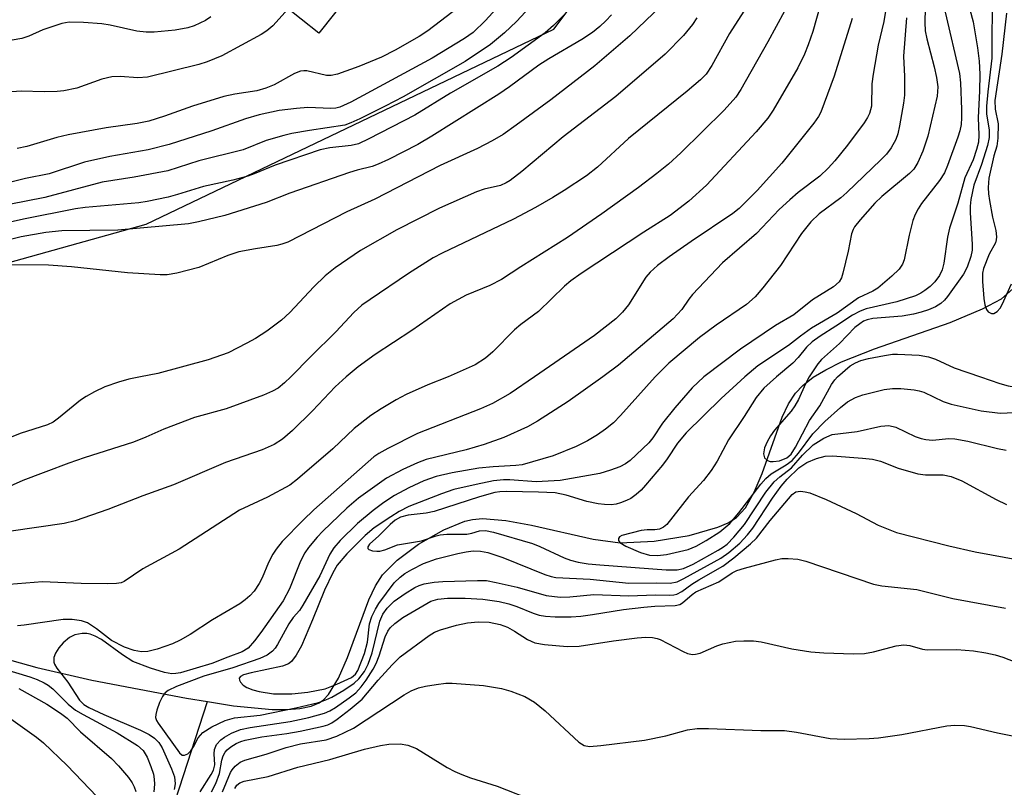
# Model space of a CAD drawing. Units: inches. Extents: x 1237766 to 1243766, y 529455 to 533455.
# Drawn here: x 1239969 to 1240143, y 530928 to 531063 of the extents above; entities that cross this region are included whole.
import ezdxf

# ---------------------------------------------------------------- set-up
doc = ezdxf.new("R2010")
doc.units = ezdxf.units.IN
doc.header["$MEASUREMENT"] = 0
for name, color, linetype in [('BLDG-Footprint', 5, 'Continuous'), ('HYDRO-Single Line Stream', 4, 'Continuous'), ('NTRL-Trees', 3, 'Continuous'), ('Undefined', 1, 'Continuous')]:
    doc.layers.add(name, color=color, linetype=linetype)

msp = doc.modelspace()

# ---------------------------------------------------------------- linework, layer by layer
at = {"layer": 'BLDG-Footprint', "elevation": 383.2}
msp.add_lwpolyline([(1240044.62, 531089.15), (1240022, 531060.7), (1239997.04, 531080.54), (1240017.77, 531106.62), (1240008.89, 531113.68), (1240021.89, 531130.03), (1240051.57, 531106.43), (1240040.46, 531092.46)], close=True, dxfattribs=at)
at = {"layer": 'HYDRO-Single Line Stream'}
for points in [[(1240002.34, 530942.67), (1240006.92, 530941.9), (1240013.8, 530941.28), (1240016.36, 530941.28), (1240018.68, 530941.47), (1240020.68, 530941.89), (1240022.08, 530942.47), (1240022.84, 530943.01), (1240023.73, 530943.94), (1240025.49, 530946.8), (1240027.07, 530950.46), (1240030.84, 530960.64), (1240032.01, 530963.09), (1240033.27, 530965.07), (1240035.85, 530967.64), (1240039.65, 530970.45), (1240044.12, 530973.03), (1240047.8, 530974.55), (1240049.16, 530974.85), (1240050.96, 530974.98), (1240055.05, 530974.68), (1240059.6, 530973.84), (1240070.49, 530971.34), (1240075.28, 530970.69), (1240081.26, 530971.03), (1240087.47, 530972.02), (1240092.52, 530973.45), (1240094.32, 530974.25), (1240095.78, 530975.16), (1240097.39, 530976.9), (1240098.94, 530979.65), (1240100.32, 530982.98), (1240103.89, 530992.91), (1240105, 530995.28), (1240106.22, 530997.17), (1240107.51, 530998.51), (1240109.37, 530999.95), (1240111.57, 531001.28), (1240114.36, 531002.66), (1240120.18, 531004.99), (1240133.57, 531009.6), (1240139.27, 531012.02), (1240142.64, 531013.8), (1240144.62, 531015.59)], [(1239967.8, 530949.92), (1239972.22, 530948.67), (1239981.94, 530946.45), (1239998.64, 530943.29), (1240002.34, 530942.67)], [(1239968.82, 530862.35), (1239973.38, 530866.29), (1239975.59, 530868.86), (1239977.66, 530871.94), (1239979.75, 530875.75), (1239981.96, 530880.6), (1239983.86, 530885.38), (1239985.82, 530890.97), (1239991.7, 530909.83), (1240002.34, 530942.67)]]:
    msp.add_lwpolyline(points, dxfattribs=at)
at = {"layer": 'NTRL-Trees'}
msp.add_lwpolyline([(1239778.84, 531023.98), (1239809.13, 530987.54), (1239837.04, 530984.16), (1239853.76, 530988.53), (1239889.68, 530998.56), (1239991.54, 531026.99), (1240063.54, 531061.41), (1240092.07, 531099.45), (1240112, 531140.65), (1240118.34, 531193.18), (1240113.39, 531235.46), (1240111.97, 531255.4), (1240074.64, 531297.06), (1239977.42, 531379.53), (1239956.72, 531410.29), (1239843.77, 531599.32), (1239821.38, 531636.79), (1239731.81, 531784.54)], dxfattribs=at)
at = {"layer": 'Undefined'}
for points, elevation in [([(1240055.74, 531067.7), (1240051.44, 531062.96), (1240049.27, 531060.86), (1240047.74, 531059.76), (1240042.02, 531056.32), (1240027.67, 531048.55), (1240025.71, 531047.65), (1240025.01, 531047.5), (1240024.16, 531047.43), (1240020.07, 531047.56), (1240018.09, 531047.43), (1240015.01, 531047.07), (1240011.48, 531046.31), (1240009.05, 531045.59), (1240003.13, 531043.44), (1239995.6, 531041.03), (1239991.85, 531040.13), (1239985.11, 531038.94), (1239980.61, 531037.96), (1239974.38, 531035.86), (1239970.21, 531035.06), (1239960.25, 531032.55)], 374), ([(1240129.17, 531067.73), (1240129.08, 531062.58), (1240129.14, 531061.13), (1240129.43, 531059.69), (1240130.75, 531054.79), (1240131.17, 531052.87), (1240131.35, 531051.24), (1240131.23, 531049.6), (1240129.62, 531042.5), (1240128.73, 531039.87), (1240127.82, 531037.87), (1240127.11, 531036.72), (1240126.37, 531035.92), (1240121.51, 531031.85), (1240120.27, 531030.71), (1240117.67, 531027.76), (1240116.65, 531026.49), (1240116.4, 531026.04), (1240116.14, 531025.27), (1240115.56, 531022.23), (1240114.6, 531018.32), (1240114.33, 531017.52), (1240113.93, 531016.81), (1240112.97, 531015.9), (1240109.26, 531013.61), (1240105.95, 531011), (1240102.69, 531009.09), (1240096.5, 531004.91), (1240090.02, 531000)], 350), ([(1240136.21, 531067.99), (1240137.63, 531062.71), (1240138.38, 531058.15), (1240138.69, 531055.77), (1240138.8, 531053.49), (1240138.73, 531050.45), (1240138.48, 531045.84), (1240138.62, 531042.73), (1240138.56, 531041.47), (1240138.23, 531040.17), (1240137.59, 531038.33), (1240136.12, 531035.16), (1240134.91, 531030.68), (1240133.44, 531026.28), (1240133.09, 531024.67), (1240132.41, 531020.09), (1240132.16, 531018.94), (1240131.69, 531017.92), (1240130.86, 531016.79), (1240130.02, 531016), (1240129.1, 531015.27), (1240128.4, 531014.81), (1240127.44, 531014.35), (1240124.13, 531013.29), (1240118.74, 531012.06), (1240117.64, 531011.64), (1240116.33, 531010.93), (1240113.36, 531008.95), (1240110.59, 531007.23), (1240109.2, 531006.22), (1240108.2, 531005.27), (1240106.7, 531003.42), (1240105.79, 531002.42), (1240102.88, 531000)], 346), ([(1240140.95, 531068.36), (1240140.89, 531056.3), (1240140.19, 531050.33), (1240140, 531047.81), (1240140, 531046.43), (1240140.44, 531043.62), (1240140.46, 531042.27), (1240140.17, 531040.85), (1240139.09, 531037.52), (1240137.76, 531033.86), (1240137.21, 531031.33), (1240137.07, 531030.15), (1240137.07, 531028.97), (1240137.47, 531023.47), (1240137.42, 531022.38), (1240137.22, 531021.29), (1240136.56, 531019.39), (1240135.9, 531018.14), (1240133.11, 531014.24), (1240132.56, 531013.56), (1240131.93, 531012.98), (1240130.98, 531012.41), (1240129.71, 531011.87), (1240128.41, 531011.42), (1240127.09, 531011.07), (1240125.08, 531010.76), (1240119.89, 531010.33), (1240118.91, 531010.11), (1240118.26, 531009.84), (1240117.57, 531009.4), (1240116.71, 531008.71), (1240113.99, 531005.92), (1240110.84, 531003.1), (1240110.2, 531002.32), (1240108.62, 531000)], 344), ([(1240098.17, 531066.27), (1240094.57, 531060.66), (1240091.44, 531054.99), (1240090.45, 531053.47), (1240089.46, 531052.48), (1240087.09, 531050.45), (1240076.7, 531042.14), (1240071.25, 531037.08), (1240069.29, 531035.55), (1240065.37, 531032.94), (1240063.37, 531031.68), (1240060.32, 531029.93), (1240056.4, 531027.84), (1240043.79, 531021.87), (1240042.22, 531021.05), (1240037.84, 531018.29), (1240031.07, 531013.7), (1240029.63, 531012.67), (1240028.18, 531011.38), (1240025.04, 531007.96), (1240020.61, 531003.64), (1240017.05, 531000)], 362), ([(1240110.72, 531066), (1240109.31, 531061.02), (1240108.49, 531058.64), (1240107.83, 531057), (1240106.64, 531054.61), (1240102.29, 531047.12), (1240101.33, 531045.72), (1240099.29, 531043.32), (1240090.5, 531033.87), (1240087.4, 531031.04), (1240084.08, 531028.52), (1240079.41, 531025.57), (1240068.36, 531018.29), (1240066.52, 531016.96), (1240065.44, 531016.03), (1240060.81, 531011.59), (1240057.71, 531009.27), (1240056.58, 531008.34), (1240052.75, 531004.43), (1240051.49, 531003.34), (1240049.65, 531002.17), (1240044.86, 531000)], 358), ([(1240058.54, 531064.5), (1240056.93, 531062.79), (1240054.8, 531060.78), (1240052.33, 531058.71), (1240047.87, 531055.71), (1240036.9, 531049.49), (1240033.77, 531047.82), (1240029.29, 531045.61), (1240027.69, 531044.87), (1240026.61, 531044.47), (1240020.36, 531043.54), (1240017.23, 531042.97), (1240015.81, 531042.63), (1240012.74, 531041.74), (1240008.68, 531040.11), (1240000.85, 531038.15), (1239995.35, 531036.38), (1239989.41, 531035.29), (1239983.76, 531034.38), (1239973.59, 531031.71), (1239964.24, 531029.85)], 372), ([(1240016.6, 531064.99), (1240013.89, 531062.04), (1240012.81, 531061.1), (1240011.83, 531060.49), (1240004.9, 531056.74), (1240002.3, 531055.66), (1240000.81, 531055.17), (1239991.76, 531052.96), (1239990.04, 531052.8), (1239986.9, 531053.06), (1239985.47, 531053.01), (1239983.67, 531052.58), (1239979.27, 531051.03), (1239976.96, 531050.52), (1239975.8, 531050.41), (1239973.49, 531050.35), (1239969.45, 531050.46), (1239966.21, 531050.24)], 378), ([(1240082.55, 531065.59), (1240076.95, 531060.22), (1240070.77, 531054.96), (1240063.02, 531048.92), (1240056.91, 531044.45), (1240054.57, 531042.85), (1240052.63, 531041.72), (1240050.05, 531040.35), (1240043.48, 531037.37), (1240031.92, 531031.4), (1240026.95, 531029.15), (1240016.54, 531023.83), (1240015.46, 531023.43), (1240014.61, 531023.22), (1240010.83, 531022.65), (1240007.91, 531022.09), (1240005.94, 531021.44), (1240000.85, 531019.33), (1239996.94, 531018.32), (1239995.25, 531018.01), (1239993.99, 531018.01), (1239988.24, 531018.37), (1239978.34, 531019.47), (1239974.27, 531019.72), (1239967.1, 531019.8)], 366), ([(1240046.77, 531065.33), (1240041.27, 531061.14), (1240039.74, 531060.14), (1240035.49, 531057.71), (1240033.08, 531056.5), (1240029.1, 531054.81), (1240025.33, 531053.46), (1240024.22, 531053.23), (1240023.39, 531053.23), (1240019.89, 531054.05), (1240019.36, 531054.08), (1240018.8, 531054), (1240017.72, 531053.6), (1240014.15, 531051.58), (1240012.64, 531050.98), (1240011.06, 531050.56), (1240007.16, 531049.97), (1240005.24, 531049.54), (1239999.69, 531047.82), (1239994.76, 531046.03), (1239991.97, 531045.16), (1239989.95, 531044.75), (1239984.47, 531043.99), (1239977.71, 531042.74), (1239975.71, 531042.27), (1239970.42, 531040.73), (1239968.73, 531040.32)], 376), ([(1240104.26, 531064.59), (1240101.33, 531059.18), (1240096.58, 531050.74), (1240095.71, 531049.39), (1240093.62, 531047.11), (1240085.97, 531039.59), (1240083.79, 531037.61), (1240081.73, 531035.93), (1240078.52, 531033.48), (1240072, 531028.8), (1240065.93, 531024.62), (1240057.69, 531019.48), (1240054.32, 531017.21), (1240052.23, 531016.18), (1240048.08, 531014.44), (1240045.22, 531012.91), (1240038.43, 531008.21), (1240031.98, 531003.96), (1240028.99, 531001.8), (1240026.83, 531000)], 360), ([(1240122.13, 531064.6), (1240121.85, 531062.77), (1240120.83, 531058.59), (1240119.94, 531053.49), (1240119.74, 531051.77), (1240119.64, 531047.82), (1240119.32, 531046.52), (1240118.97, 531045.81), (1240118.36, 531044.88), (1240115.4, 531040.91), (1240113.21, 531038.15), (1240112.02, 531036.86), (1240110.51, 531035.49), (1240106.72, 531032.55), (1240105.21, 531031.27), (1240103.37, 531029.55), (1240099.33, 531025.34), (1240093.33, 531020.17), (1240088.03, 531014.56), (1240087.41, 531013.76), (1240086.15, 531011.92), (1240084.6, 531010.24), (1240074.97, 531002.1), (1240072.17, 531000)], 354), ([(1240132.68, 531064.42), (1240135.19, 531053.58), (1240135.38, 531051.95), (1240135.56, 531047.22), (1240135.58, 531045.75), (1240135.48, 531044.61), (1240135.25, 531043.49), (1240134.89, 531042.37), (1240133.1, 531037.36), (1240132.55, 531036.05), (1240131.69, 531034.71), (1240128.49, 531030.62), (1240127.88, 531029.7), (1240127.35, 531028.72), (1240126.96, 531027.62), (1240126.3, 531025.04), (1240125.44, 531020.69), (1240125.16, 531019.93), (1240124.57, 531019.05), (1240123.25, 531017.78), (1240120.76, 531015.69), (1240119.87, 531015.15), (1240117.36, 531014), (1240113.6, 531011.28), (1240109.04, 531008.61), (1240107.1, 531007.22), (1240105.02, 531005.58), (1240099.58, 531001.95), (1240097.3, 531000)], 348), ([(1240143.51, 531064.27), (1240142.7, 531056.99), (1240141.46, 531048.81), (1240141.48, 531047.29), (1240142.02, 531044.72), (1240141.98, 531042.17), (1240141.81, 531040.78), (1240141.29, 531039.03), (1240140.39, 531035.13), (1240140.25, 531033.46), (1240140.31, 531032.34), (1240140.48, 531031.17), (1240141.05, 531028.25), (1240141.64, 531025.84), (1240141.74, 531024.76), (1240141.69, 531024.23), (1240141.54, 531023.71), (1240140.47, 531021.71), (1240139.47, 531019.14), (1240139.26, 531018.31), (1240139.26, 531016.86), (1240139.5, 531013.88), (1240139.69, 531012.72), (1240139.97, 531011.93), (1240140.27, 531011.52), (1240140.86, 531011.22), (1240141.29, 531011.22), (1240141.87, 531011.58), (1240142.37, 531012.17), (1240142.74, 531012.79), (1240144.4, 531016.45)], 342), ([(1240002.92, 531063.6), (1240001.98, 531062.98), (1239999.97, 531062), (1239998.86, 531061.63), (1239996.63, 531061.23), (1239992.92, 531060.89), (1239991.51, 531060.87), (1239989.88, 531061.08), (1239985.14, 531062.1), (1239983.69, 531062.34), (1239980.46, 531062.61), (1239977.94, 531062.63), (1239976.63, 531062.41), (1239974.67, 531061.8), (1239973.29, 531061.3), (1239970.79, 531060.2), (1239969.55, 531059.8), (1239967.85, 531059.48), (1239963.8, 531058.94)], 380), ([(1240073.71, 531063.95), (1240072.74, 531062.87), (1240071.69, 531061.87), (1240070.36, 531060.85), (1240068.51, 531059.61), (1240062.68, 531056.2), (1240060.91, 531055.08), (1240055.72, 531051.23), (1240053.8, 531049.93), (1240042.01, 531042.5), (1240039.5, 531041.07), (1240034.35, 531038.4), (1240032.52, 531037.56), (1240031.45, 531037.19), (1240028.82, 531036.54), (1240027.43, 531036.11), (1240016.91, 531032.44), (1240012.69, 531030.83), (1240005.4, 531028.52), (1240000.77, 531027.41), (1239999.02, 531027.07), (1239986.51, 531025.95), (1239976.61, 531025.83), (1239973.79, 531025.53), (1239969.44, 531024.74), (1239965.84, 531023.85)], 368), ([(1240065.46, 531064.06), (1240063.45, 531062.08), (1240061.98, 531060.78), (1240055.98, 531056.42), (1240053.66, 531054.87), (1240045.26, 531050.11), (1240038.97, 531046.21), (1240030.86, 531042.05), (1240029.01, 531041.2), (1240027.72, 531040.89), (1240023.94, 531040.46), (1240022.23, 531040.12), (1240014.33, 531037.42), (1240010.62, 531035.86), (1240009.48, 531035.45), (1240006.8, 531034.75), (1240001.63, 531033.66), (1239997.07, 531032.21), (1239995.38, 531031.78), (1239991.68, 531030.98), (1239990.24, 531030.75), (1239980.77, 531029.92), (1239979.06, 531029.69), (1239969.86, 531027.89), (1239966.44, 531027.1)], 370), ([(1240088.83, 531063.4), (1240088.06, 531062.26), (1240086.42, 531060.33), (1240083.23, 531057), (1240074.51, 531049.52), (1240065.17, 531042.42), (1240057.88, 531036.3), (1240055.84, 531034.72), (1240055.12, 531034.27), (1240054.12, 531033.84), (1240051.23, 531033.16), (1240049.87, 531032.72), (1240043.35, 531029.8), (1240035.79, 531025.96), (1240029.38, 531022.34), (1240024.89, 531019.25), (1240023.14, 531017.85), (1240021.12, 531015.9), (1240016.92, 531011.39), (1240015.43, 531010.02), (1240012.82, 531008.08), (1240010.81, 531006.81), (1240009.3, 531005.97), (1240005.99, 531004.29), (1240002.45, 531003), (1239993.57, 531000.61), (1239990.49, 531000)], 364), ([(1240116.22, 531063.32), (1240113.06, 531053.12), (1240110.72, 531046.79), (1240110.3, 531046.02), (1240109.46, 531044.84), (1240103.79, 531037.73), (1240099.45, 531032.96), (1240096.27, 531029.76), (1240095.18, 531028.87), (1240087.81, 531023.94), (1240083.89, 531021.23), (1240081.84, 531019.71), (1240080.57, 531018.52), (1240079.78, 531017.64), (1240076.73, 531012.75), (1240075.67, 531011.46), (1240074.49, 531010.27), (1240070.71, 531007.3), (1240060.11, 531000)], 356), ([(1240125.84, 531063.44), (1240125.32, 531056.67), (1240125.49, 531053.07), (1240125.46, 531049.78), (1240125.29, 531048.34), (1240124.62, 531044.34), (1240124.32, 531042.93), (1240123.96, 531041.93), (1240123.11, 531040.45), (1240122.28, 531039.36), (1240121.29, 531038.33), (1240115.32, 531032.57), (1240114.22, 531031.66), (1240110.4, 531028.8), (1240108.92, 531027.41), (1240107.32, 531025.34), (1240103.59, 531019.66), (1240100.46, 531015.72), (1240099.13, 531014.18), (1240097.57, 531012.81), (1240092.19, 531009.16), (1240089.25, 531006.95), (1240083.84, 531002.45), (1240081.46, 531000)], 352), ([(1240113.63, 531000), (1240115.91, 531001.94), (1240116.81, 531002.47), (1240117.77, 531002.9), (1240119.14, 531003.25), (1240121.96, 531003.79), (1240123.37, 531004.01), (1240124.25, 531004.05), (1240128.09, 531003.85), (1240129.74, 531003.57), (1240130.97, 531003.16), (1240134.24, 531001.63), (1240138.94, 531000)], 344), ([(1240017.05, 531000), (1240015.98, 530998.94), (1240014.84, 530998.05), (1240013.82, 530997.49), (1240012.22, 530996.79), (1240005.67, 530994.37), (1240000.04, 530992.84), (1239994.62, 530990.76), (1239991.46, 530989.35), (1239989.27, 530988.46), (1239980.57, 530985.71), (1239977.86, 530984.77), (1239969.74, 530981.69), (1239963.37, 530978.92)], 362), ([(1240044.86, 531000), (1240041.27, 530998.59), (1240037.45, 530996.92), (1240035.67, 530995.98), (1240033.01, 530994.38), (1240031.22, 530993.19), (1240028.29, 530990.9), (1240024.49, 530987.32), (1240018.27, 530981.97), (1240016.87, 530980.91), (1240012.94, 530978.77), (1240008.01, 530976.45), (1239997.36, 530969.57), (1239990.95, 530966.1), (1239987.61, 530963.87), (1239987.11, 530963.65), (1239986.3, 530963.5), (1239984.6, 530963.45), (1239980.02, 530963.51), (1239973.19, 530963.83), (1239967.32, 530963.33)], 358), ([(1239990.49, 531000), (1239988.44, 530999.61), (1239986.65, 530999.09), (1239984.22, 530998.25), (1239982.4, 530997.39), (1239980.89, 530996.56), (1239979.92, 530995.92), (1239976.03, 530992.73), (1239975.07, 530992.04), (1239974.06, 530991.57), (1239969.27, 530990.01), (1239967.36, 530989.23)], 364), ([(1240026.83, 531000), (1240024.93, 530998.24), (1240020.92, 530994.03), (1240017.38, 530990.55), (1240015.58, 530989.02), (1240014.12, 530988.05), (1240012.01, 530987.12), (1240005.54, 530984.91), (1239996.33, 530980.97), (1239990.93, 530978.99), (1239984.74, 530976.57), (1239978.98, 530974.6), (1239977.03, 530974.1), (1239967.66, 530972.78)], 360), ([(1240060.11, 531000), (1240055.83, 530997.1), (1240052.71, 530995.32), (1240050.61, 530994.39), (1240039.47, 530990.04), (1240034.19, 530987.37), (1240032.62, 530986.49), (1240031.75, 530985.9), (1240021.15, 530976.53), (1240019.24, 530974.69), (1240015.56, 530970.92), (1240014.47, 530969.62), (1240013.87, 530968.71), (1240013.11, 530967.24), (1240012, 530964.52), (1240011.5, 530963.51), (1240010.62, 530962.15), (1240009.86, 530961.35), (1240009, 530960.62), (1240008.06, 530959.96), (1240003.23, 530957.11), (1239999.3, 530954.52), (1239997.52, 530953.5), (1239996.19, 530952.86), (1239993.45, 530951.93), (1239991.79, 530951.5), (1239990.72, 530951.48), (1239989.4, 530951.7), (1239987.69, 530952.31), (1239985.38, 530953.44), (1239982.76, 530955.51), (1239981.14, 530956.58), (1239980.09, 530956.93), (1239978.42, 530957.19), (1239976.83, 530957.17), (1239969.94, 530956.18), (1239968.78, 530956.07)], 356), ([(1240072.17, 531000), (1240066.08, 530995.66), (1240060.64, 530992.2), (1240058.87, 530991.19), (1240054.7, 530989.33), (1240051.23, 530988.08), (1240048.05, 530987.13), (1240040.99, 530985.4), (1240039.43, 530984.86), (1240036.87, 530983.65), (1240033.99, 530982.14), (1240029.04, 530978.6), (1240026.97, 530976.82), (1240022.7, 530972.77), (1240021.7, 530971.71), (1240020.2, 530969.88), (1240019.54, 530968.94), (1240018.78, 530967.5), (1240016.86, 530962.6), (1240015.73, 530960.46), (1240011.78, 530954.85), (1240010.67, 530953.39), (1240009.54, 530952.13), (1240008.5, 530951.44), (1240005.96, 530950.53), (1240003.11, 530949.39), (1239997.56, 530947.78), (1239996.77, 530947.62), (1239996.04, 530947.59), (1239994.74, 530947.82), (1239992.26, 530948.6), (1239989.19, 530949.78), (1239987.31, 530950.94), (1239983.65, 530953.63), (1239982.5, 530954.25), (1239981.64, 530954.58), (1239981.05, 530954.68), (1239980.24, 530954.7), (1239978.93, 530954.47), (1239977.97, 530954.02), (1239976.87, 530953.07), (1239976.08, 530952.18), (1239975.5, 530951.24), (1239975.21, 530950.49), (1239975.18, 530949.66), (1239975.31, 530949.26), (1239975.71, 530948.6), (1239977.68, 530946.1), (1239979.73, 530942.94), (1239980.53, 530942.16), (1239981.39, 530941.64), (1239984.03, 530940.42), (1239990.51, 530937.64), (1239992.04, 530936.85), (1239992.98, 530936.23), (1239993.74, 530935.43), (1239994.33, 530934.48), (1239995.98, 530930.78), (1239996.5, 530929.37), (1239996.62, 530928.17), (1239996.47, 530927.15)], 354), ([(1240081.46, 531000), (1240075.32, 530993.19), (1240074.07, 530991.92), (1240072.68, 530990.8), (1240071.23, 530989.77), (1240069.46, 530988.75), (1240067.49, 530987.75), (1240063.4, 530986.09), (1240057.96, 530984.48), (1240056.82, 530984.34), (1240052.8, 530984.12), (1240050.27, 530983.89), (1240045.58, 530983.1), (1240042.75, 530982.43), (1240040.55, 530981.63), (1240037.94, 530980.42), (1240035.4, 530979.09), (1240033.48, 530977.81), (1240031.6, 530976.43), (1240028.87, 530974.1), (1240025.8, 530971.12), (1240024.7, 530969.85), (1240023.96, 530968.68), (1240022.17, 530964.9), (1240019.2, 530959.7), (1240018.59, 530958.78), (1240017.51, 530957.53), (1240016.7, 530956.41), (1240014.73, 530952.74), (1240014.31, 530952.11), (1240013.83, 530951.57), (1240012.9, 530950.88), (1240011.6, 530950.28), (1240006.83, 530948.62), (1240001.7, 530947.17), (1239996.85, 530945.32), (1239995.42, 530944.64), (1239994.87, 530944.21), (1239994.4, 530943.58), (1239993.9, 530942.54), (1239993.4, 530941.18), (1239993.2, 530940.37), (1239993.19, 530939.85), (1239993.34, 530939.34), (1239993.61, 530938.85), (1239997.38, 530933.62), (1239997.89, 530933.23), (1239998.28, 530933.19), (1239998.87, 530933.47), (1239999.42, 530933.98), (1239999.88, 530934.68), (1240000.72, 530936.27), (1240001.55, 530937.24), (1240003.13, 530938.24), (1240005.47, 530939.36), (1240007.11, 530939.83), (1240011.68, 530940.29), (1240017.93, 530941.56), (1240021.94, 530942.52), (1240023.28, 530942.96), (1240024.32, 530943.44), (1240026.43, 530944.69), (1240028.28, 530945.93), (1240029.09, 530946.68), (1240030.08, 530947.99), (1240030.73, 530949.3), (1240031.45, 530951.27), (1240032.78, 530956.89), (1240033.35, 530958.1), (1240034.11, 530959.18), (1240035.34, 530960.42), (1240037.26, 530961.77), (1240039, 530962.82), (1240039.76, 530963.18), (1240040.63, 530963.46), (1240042.38, 530963.77), (1240043.95, 530963.9), (1240050.03, 530964.08), (1240051.66, 530964.03), (1240053.33, 530963.73), (1240057.05, 530962.89), (1240062.2, 530961.43), (1240064.64, 530961.13), (1240066.37, 530961.18), (1240070.58, 530961.6), (1240076.79, 530961.35), (1240081.46, 530961.54), (1240083.94, 530961.45), (1240084.76, 530961.52), (1240085.28, 530961.64), (1240086.13, 530962.1), (1240087.93, 530963.42), (1240089.13, 530964.19), (1240093.42, 530966.6), (1240095.31, 530968.04), (1240098.26, 530970.54), (1240099.32, 530971.56), (1240101.78, 530974.68), (1240105.62, 530979.24), (1240106.3, 530979.74), (1240107.09, 530979.84), (1240107.94, 530979.74), (1240108.79, 530979.53), (1240111.65, 530978.39), (1240116.94, 530975.89), (1240120.83, 530973.84), (1240124.09, 530972.55), (1240133.31, 530970.2), (1240137.95, 530969.1), (1240145.98, 530967.64)], 352), ([(1240090.02, 531000), (1240087.98, 530998.08), (1240084.94, 530994.57), (1240082.72, 530991.83), (1240081.05, 530989.23), (1240080.33, 530988.38), (1240077.05, 530985.27), (1240076.17, 530984.65), (1240075.18, 530984.13), (1240073.57, 530983.55), (1240071.65, 530982.98), (1240064.66, 530981.7), (1240060.39, 530981.51), (1240055.79, 530981.84), (1240054.62, 530981.85), (1240052.87, 530981.66), (1240049.81, 530981.04), (1240045.9, 530980.14), (1240043.67, 530979.39), (1240037.95, 530977.12), (1240036.24, 530976.27), (1240034.74, 530975.33), (1240031.8, 530973.34), (1240030.18, 530972.01), (1240026.99, 530968.79), (1240025.27, 530966.79), (1240024.47, 530965.44), (1240023.03, 530962.35), (1240020.92, 530957.14), (1240018.94, 530952.52), (1240018, 530950.85), (1240017.18, 530949.73), (1240016.68, 530949.33), (1240015.62, 530948.93), (1240010.07, 530947.77), (1240008.73, 530947.4), (1240008.17, 530947.09), (1240007.96, 530946.8), (1240007.99, 530946.47), (1240008.18, 530946.11), (1240008.64, 530945.58), (1240009.31, 530945.15), (1240010.37, 530944.74), (1240011.49, 530944.44), (1240014.02, 530944.07), (1240017.27, 530944.07), (1240020.05, 530944.32), (1240023.12, 530944.95), (1240025.2, 530945.73), (1240027.77, 530946.93), (1240028.5, 530947.52), (1240028.92, 530948.16), (1240030.1, 530951.16), (1240030.61, 530953.14), (1240030.96, 530956.41), (1240031.4, 530957.72), (1240032.03, 530958.98), (1240032.63, 530959.98), (1240035.34, 530963.64), (1240036.38, 530964.67), (1240037.24, 530965.31), (1240038.43, 530966.01), (1240040.49, 530967.05), (1240042.83, 530967.91), (1240046.59, 530968.84), (1240048.06, 530969.14), (1240049.27, 530969.27), (1240050.56, 530969.22), (1240051.86, 530968.99), (1240054.53, 530968.12), (1240061.96, 530965.09), (1240063.06, 530964.75), (1240063.92, 530964.59), (1240069.98, 530964.32), (1240076.81, 530963.61), (1240081.62, 530963.65), (1240084.1, 530963.58), (1240085.35, 530963.83), (1240086.52, 530964.39), (1240093.02, 530967.98), (1240094.44, 530968.99), (1240096.39, 530970.68), (1240097.74, 530972.1), (1240098.71, 530973.29), (1240102.14, 530978.59), (1240103.69, 530980.69), (1240104.77, 530981.97), (1240106.8, 530983.94), (1240108.26, 530984.88), (1240109.97, 530985.62), (1240111.48, 530986.02), (1240112.75, 530986.09), (1240118.09, 530985.69), (1240119.86, 530985.48), (1240121.25, 530985.15), (1240124.39, 530983.91), (1240127.82, 530982.92), (1240129.22, 530982.71), (1240132.33, 530982.7), (1240133.74, 530982.43), (1240135.6, 530981.66), (1240141.68, 530978.38), (1240143.53, 530977.48)], 350), ([(1240097.3, 531000), (1240093.1, 530996.21), (1240086.92, 530990.12), (1240085.36, 530988.34), (1240083.56, 530985.56), (1240082.73, 530984.43), (1240079.74, 530980.87), (1240078.95, 530980.02), (1240078.08, 530979.24), (1240077.13, 530978.55), (1240076.38, 530978.17), (1240075.34, 530977.77), (1240074.53, 530977.55), (1240073.66, 530977.45), (1240072.49, 530977.46), (1240071.35, 530977.61), (1240069.38, 530978.03), (1240065.69, 530979.15), (1240063.8, 530979.52), (1240060.84, 530979.68), (1240055.18, 530979.76), (1240054, 530979.73), (1240053.13, 530979.61), (1240050.42, 530978.86), (1240042.39, 530976.22), (1240040.99, 530975.95), (1240037.78, 530975.59), (1240036.44, 530975.24), (1240035.5, 530974.7), (1240034.65, 530973.96), (1240032.61, 530971.92), (1240031, 530970.45), (1240030.68, 530969.98), (1240030.65, 530969.72), (1240030.86, 530969.51), (1240031.49, 530969.32), (1240032.27, 530969.23), (1240032.81, 530969.25), (1240033.71, 530969.5), (1240035.93, 530970.37), (1240040.14, 530971.09), (1240042.75, 530971.96), (1240043.47, 530972.13), (1240044.63, 530972.24), (1240048.19, 530972.25), (1240049.05, 530972.41), (1240050.43, 530972.81), (1240051.45, 530972.86), (1240052.86, 530972.57), (1240059.76, 530970.57), (1240061.09, 530970.04), (1240065.37, 530968.05), (1240066.47, 530967.66), (1240067.86, 530967.3), (1240069.61, 530967.03), (1240071.67, 530966.84), (1240083.39, 530965.92), (1240085.34, 530965.92), (1240086.46, 530966.17), (1240088.13, 530966.96), (1240092.57, 530969.4), (1240093.53, 530969.99), (1240094.18, 530970.5), (1240095.34, 530971.71), (1240097.21, 530973.93), (1240101.01, 530979.65), (1240102.47, 530981.46), (1240103.47, 530982.39), (1240105.53, 530983.96), (1240107.45, 530986.21), (1240109.33, 530987.99), (1240111.21, 530989.19), (1240112.73, 530989.83), (1240117.1, 530990.39), (1240121.32, 530991.33), (1240122.74, 530991.44), (1240123.96, 530991.11), (1240127.35, 530989.51), (1240128.45, 530989.13), (1240129.28, 530988.93), (1240130.45, 530988.87), (1240133.31, 530989.11), (1240134.37, 530989.08), (1240136.66, 530988.65), (1240141.92, 530987.34), (1240143.45, 530987.05)], 348), ([(1240102.88, 531000), (1240100.66, 530998.02), (1240099.26, 530996.35), (1240097.18, 530993.01), (1240094.39, 530988.88), (1240092.41, 530985.16), (1240091.36, 530983.48), (1240089.96, 530981.69), (1240087.31, 530978.86), (1240083.51, 530973.93), (1240082.93, 530973.45), (1240082.19, 530973.15), (1240081.39, 530973.02), (1240080.01, 530973.02), (1240078.94, 530972.9), (1240075.54, 530971.98), (1240075.16, 530971.77), (1240074.95, 530971.47), (1240074.96, 530971.11), (1240075.17, 530970.77), (1240076.26, 530970.11), (1240078.86, 530969.01), (1240080.43, 530968.56), (1240081.87, 530968.45), (1240083.44, 530968.67), (1240087.27, 530969.55), (1240088.71, 530970.11), (1240090.47, 530971.1), (1240092.86, 530972.63), (1240094.66, 530974.14), (1240096.25, 530976), (1240100.12, 530981.06), (1240100.99, 530982.09), (1240101.94, 530982.92), (1240104.6, 530984.46), (1240105.64, 530985.26), (1240106.74, 530986.56), (1240109.27, 530989.97), (1240111.39, 530992.12), (1240114.16, 530994.61), (1240115.4, 530995.6), (1240116.82, 530996.39), (1240118.15, 530996.87), (1240121.9, 530997.76), (1240123.35, 530997.99), (1240124.84, 530997.96), (1240127.22, 530997.72), (1240128.09, 530997.57), (1240128.91, 530997.31), (1240132.33, 530995.68), (1240133.73, 530995.22), (1240139.04, 530994.04), (1240142.39, 530993.62), (1240146.02, 530993.76)], 346), ([(1240108.62, 531000), (1240107.98, 530998.81), (1240106.76, 530996.01), (1240106.14, 530994.88), (1240105.45, 530993.95), (1240102.51, 530990.58), (1240101.82, 530989.61), (1240101.24, 530988.57), (1240100.78, 530987.49), (1240100.58, 530986.43), (1240100.74, 530985.73), (1240101.27, 530985.23), (1240101.75, 530985.1), (1240102.28, 530985.07), (1240103.41, 530985.22), (1240104.69, 530985.74), (1240105.47, 530986.38), (1240106.25, 530987.61), (1240108.69, 530992.34), (1240110.56, 530994.92), (1240112.6, 530998.67), (1240113.16, 530999.48), (1240113.63, 531000)], 344), ([(1240138.94, 531000), (1240142.34, 530998.84), (1240143.82, 530998.44), (1240147, 530997.93), (1240149, 530997.8), (1240153.08, 530997.95), (1240154.93, 530998.19), (1240156.44, 530998.72), (1240158.98, 531000)], 344), ([(1240001.06, 530926.74), (1240002.99, 530929.78), (1240003.4, 530930.56), (1240003.65, 530931.53), (1240003.55, 530933.46), (1240003.61, 530934.23), (1240003.95, 530935.1), (1240004.7, 530935.93), (1240005.38, 530936.4), (1240006.59, 530937.08), (1240008.16, 530937.72), (1240009.89, 530938.08), (1240016.97, 530939.17), (1240020.24, 530939.88), (1240023.01, 530940.63), (1240023.94, 530941.04), (1240024.96, 530941.66), (1240027.4, 530943.35), (1240028.53, 530944.25), (1240029.5, 530945.26), (1240030.36, 530946.43), (1240031.63, 530948.38), (1240032.16, 530949.4), (1240032.68, 530950.76), (1240033.75, 530954.13), (1240034.21, 530955.09), (1240034.64, 530955.72), (1240035.47, 530956.49), (1240036.87, 530957.51), (1240041.79, 530960.4), (1240043.05, 530960.78), (1240044.76, 530960.91), (1240047.9, 530960.96), (1240050.98, 530960.79), (1240053.9, 530960.34), (1240055.61, 530959.93), (1240056.99, 530959.47), (1240059.86, 530958.28), (1240060.95, 530957.93), (1240062.07, 530957.75), (1240063.76, 530957.66), (1240066.59, 530957.67), (1240068.32, 530957.78), (1240070.34, 530958.03), (1240075.84, 530958.92), (1240079.45, 530959.37), (1240081.4, 530959.55), (1240085, 530959.64), (1240085.78, 530959.84), (1240086.25, 530960.1), (1240087.98, 530961.58), (1240088.64, 530962.05), (1240092.67, 530963.85), (1240095.07, 530965.4), (1240095.85, 530965.8), (1240097.24, 530966.26), (1240102.67, 530967.72), (1240103.82, 530967.94), (1240104.96, 530967.97), (1240106.66, 530967.83), (1240108.08, 530967.49), (1240120.02, 530963.39), (1240121.47, 530963.13), (1240127.69, 530962.45), (1240134.03, 530960.87), (1240143.33, 530959.18)], 354), ([(1240003.07, 530926.76), (1240003.81, 530928.23), (1240004.49, 530930), (1240004.9, 530932.33), (1240005.11, 530933.11), (1240005.45, 530933.74), (1240005.83, 530934.16), (1240006.49, 530934.71), (1240007.41, 530935.28), (1240008.25, 530935.65), (1240008.98, 530935.87), (1240011.93, 530936.43), (1240016.39, 530937.03), (1240018.72, 530937.43), (1240022.8, 530938.33), (1240023.59, 530938.58), (1240024.33, 530938.93), (1240025.28, 530939.56), (1240027.57, 530941.32), (1240029.65, 530943.09), (1240032.49, 530946.48), (1240034.99, 530949.19), (1240036.42, 530950.57), (1240041.53, 530954.33), (1240042.48, 530954.91), (1240043.53, 530955.34), (1240046.34, 530956.16), (1240048.28, 530956.56), (1240050.19, 530956.76), (1240052.11, 530956.7), (1240054.03, 530956.28), (1240055.35, 530955.81), (1240056.56, 530955.13), (1240058.88, 530953.61), (1240060.2, 530953.07), (1240061.89, 530952.75), (1240065.92, 530952.38), (1240068.01, 530952.48), (1240074.08, 530953.4), (1240078.28, 530953.93), (1240079.81, 530954.03), (1240080.97, 530953.97), (1240081.81, 530953.83), (1240082.34, 530953.64), (1240086.38, 530951.51), (1240087.17, 530951.19), (1240088.01, 530951.01), (1240088.57, 530951.02), (1240089.39, 530951.23), (1240092.32, 530952.52), (1240093.41, 530952.89), (1240095.64, 530953.32), (1240097.08, 530953.42), (1240098.82, 530953.38), (1240100.17, 530953.25), (1240105.58, 530951.99), (1240108.94, 530951.48), (1240111.25, 530951.31), (1240116.48, 530951.11), (1240118.41, 530951.18), (1240120.03, 530951.44), (1240124.02, 530952.52), (1240125.39, 530952.71), (1240126.43, 530952.6), (1240128.68, 530951.91), (1240129.49, 530951.79), (1240134.76, 530951.87), (1240137.65, 530951.63), (1240139.86, 530951.31), (1240141.48, 530950.95), (1240142.86, 530950.5), (1240147.38, 530948.76)], 356), ([(1239961.95, 530949.77), (1239970.96, 530947.04), (1239972.28, 530946.55), (1239973.52, 530945.98), (1239974.21, 530945.56), (1239975.05, 530944.91), (1239977.71, 530942.21), (1239979.04, 530941.18), (1239980.36, 530940.38), (1239986.38, 530937.13), (1239990.01, 530934.93), (1239991, 530934.02), (1239991.72, 530932.86), (1239992.36, 530931.22), (1239992.8, 530929.83), (1239992.96, 530928.98), (1239993, 530928.11), (1239992.86, 530926.71)], 356), ([(1240005.02, 530926.76), (1240006.41, 530930.14), (1240006.71, 530930.61), (1240007.27, 530931.26), (1240008.15, 530931.96), (1240008.95, 530932.32), (1240012.69, 530933.41), (1240016.25, 530934.57), (1240018.81, 530935.2), (1240023.33, 530935.92), (1240025.21, 530936.58), (1240028.17, 530937.99), (1240037.08, 530943.88), (1240038.34, 530944.58), (1240039.61, 530945.09), (1240040.85, 530945.41), (1240042.77, 530945.71), (1240044.43, 530945.9), (1240045.59, 530945.9), (1240051.14, 530945.49), (1240054.27, 530944.98), (1240055.95, 530944.54), (1240058.4, 530943.59), (1240060.1, 530942.57), (1240061.98, 530941.03), (1240067.97, 530935.48), (1240068.88, 530934.94), (1240069.83, 530934.76), (1240071.82, 530934.9), (1240079.55, 530935.88), (1240083.32, 530936.6), (1240087.14, 530937.67), (1240088.85, 530937.95), (1240090.84, 530937.94), (1240100.1, 530937.59), (1240104.27, 530937.59), (1240106.43, 530937.29), (1240112.34, 530936.17), (1240114.84, 530936.06), (1240119.23, 530936.15), (1240120.87, 530936.25), (1240125.04, 530936.89), (1240132.98, 530938.38), (1240134.38, 530938.52), (1240136.06, 530938.47), (1240137.17, 530938.29), (1240141.94, 530937.13), (1240145.47, 530936.45)], 358), ([(1239969.04, 530945.01), (1239973.95, 530942.21), (1239976.41, 530940.63), (1239977.54, 530939.74), (1239979.94, 530937.34), (1239985.39, 530932.6), (1239986.62, 530931.33), (1239988.37, 530929.27), (1239989.03, 530928.34), (1239989.4, 530927.63), (1239989.67, 530926.81)], 358), ([(1239966.79, 530940.2), (1239972.17, 530936.38), (1239973.37, 530935.4), (1239977.58, 530931.36), (1239984.15, 530924.49)], 360), ([(1240007.17, 530927.34), (1240007.52, 530927.89), (1240008.07, 530928.32), (1240008.81, 530928.6), (1240013.08, 530929.42), (1240018.29, 530931.11), (1240023.94, 530932.45), (1240030.11, 530934.28), (1240032.93, 530934.91), (1240034.36, 530935.14), (1240036.4, 530935.2), (1240037.75, 530934.97), (1240039.25, 530934.37), (1240044.72, 530931.04), (1240046.03, 530930.32), (1240047.27, 530929.77), (1240048.81, 530929.21), (1240053.55, 530927.72), (1240060.42, 530925.06)], 360)]:
    msp.add_lwpolyline(points, dxfattribs=dict(at, elevation=elevation))

doc.saveas('drawing.dxf')
